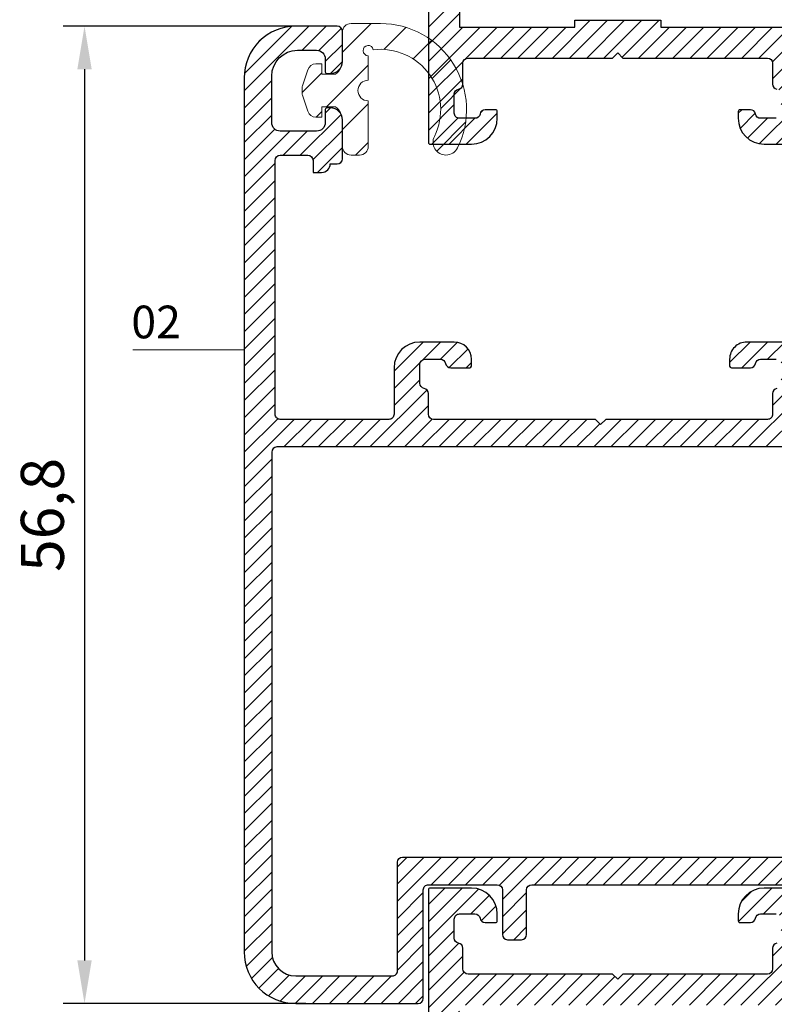
# Model space of a CAD drawing. Units: millimetres. Extents: x 224 to 8344, y 291 to 584.
# Drawn here: x 2906 to 2950, y 408 to 465 of the extents above; entities that cross this region are included whole.
import ezdxf

# ---------------------------------------------------------------- set-up
doc = ezdxf.new("R2010")
doc.units = ezdxf.units.MM
for name, color, linetype, lineweight in [('cod', 41, 'Continuous', 30), ('olculendırme', 7, 'Continuous', 15), ('profiller', 7, 'Continuous', 30)]:
    doc.layers.add(name, color=color, linetype=linetype, lineweight=lineweight)
doc.layers.add('EPDM2', color=2, linetype='Continuous')
doc.styles.add('arialnarrow', font='ARIALN.TTF')
doc.dimstyles.get("Standard").update_dxf_attribs({"dimtxt": 0.18, "dimasz": 0.18, "dimexe": 0.18, "dimexo": 0.0625, "dimgap": 0.09, "dimtad": 0, "dimtih": 1, "dimtoh": 1, "dimdec": 4, "dimzin": 0, "dimdsep": 46, "dimtxsty": 'Standard', "dimcen": 0.09, "dimadec": 0, "dimazin": 0, "dimtfac": 1, "dimtdec": 4, "dimtofl": 0, "dimtmove": 0, "dimatfit": 3, "dimfxl": 0, "dimtolj": 1, "dimtzin": 0, "dimarcsym": 0})
pattern_1 = [(45, (0, 0), (-0.4999999991609842, 0.4999999991609843), [])]

# ---------------------------------------------------------------- blocks, each defined once
blk = doc.blocks.new('*D121')
at = {"layer": 'DEFPOINTS', "color": 0}
for p in [(2923.39927490752, 464.9572373550228), (2909.918496258507, 408.1572373550417), (2923.39927490752, 408.1572373550417)]:
    blk.add_point(p, dxfattribs=at)
at = {"layer": 'olculendırme', "color": 6, "lineweight": -2}
for p, q in [((2922.77427490752, 464.9572373550228), (2908.668496258507, 464.9572373550228)), ((2909.918496258507, 462.4572373550228), (2909.918496258507, 410.6572373550417)), ((2922.77427490752, 408.1572373550417), (2908.668496258507, 408.1572373550417))]:
    blk.add_line(p, q, dxfattribs=at)
at = {"layer": 'olculendırme', "color": 6}
for points in [[(2909.50182959184, 462.4572373550228), (2910.335162925173, 462.4572373550228), (2909.918496258507, 464.9572373550228)], [(2909.50182959184, 410.6572373550417), (2910.335162925173, 410.6572373550417), (2909.918496258507, 408.1572373550417)]]:
    blk.add_solid(points, dxfattribs=at)
at = {"layer": 'olculendırme', "color": 0, "insert": (2907.791108809667, 436.5572373550327), "char_height": 2.5, "attachment_point": 5, "rotation": 90, "style": 'arialnarrow'}
blk.add_mtext('56,8', dxfattribs=at)

msp = doc.modelspace()

# ---------------------------------------------------------------- hatches: boundary and pattern name
at = {"layer": 'EPDM2', "lineweight": 5}
h = msp.add_hatch(dxfattribs=at)
h.set_pattern_fill('ANSI31', color=256, scale=0.5, angle=90, style=0)
h.set_pattern_definition([(225, (233.6610863930991, 883.8573254856727), (-1.122532015133644, 1.122532015133644), [])])
edge = h.paths.add_edge_path()
edge.add_line((2923.703791990798, 462.768778958531), (2923.703791990798, 462.1687789585479))
edge.add_line((2923.703791990798, 462.1687789585479), (2924.503791990804, 462.1687789585466))
edge.add_arc((2923.903791990805, 462.9687789585471), 1.000000000000091, 306.869897645801, 360.0000000000065)
edge.add_line((2924.903791990805, 462.9687789585472), (2924.903791990805, 464.6144723510391))
edge.add_arc((2925.403791990805, 464.6144723510391), 0.5, 90, 180, ccw=False)
edge.add_line((2925.403791990805, 465.1144723510391), (2927.116289996075, 465.1144723510382))
edge.add_arc((2927.116289996075, 460.1144723510378), 5.000000000000398, -26.49024923820582, 90, ccw=False)
edge.add_arc((2930.92008370256, 458.2187789585009), 0.749999999999935, 270.0000000000347, 333.5097507618903, ccw=False)
edge.add_arc((2930.92008370256, 458.2187789585014), 0.7500000000006253, 153.5097507617349, 270.0000000000347, ccw=False)
edge.add_arc((2927.116289996075, 460.1144723510386), 3.500000000000087, 333.509750761783, 456.8332798078695)
edge.add_arc((2926.403791990804, 463.5411831051703), 0.3000000000004333, 9.289565531527748, 270.0000000000868)
edge.add_line((2926.403791990805, 463.2411831051699), (2926.403791990805, 461.8187789585162))
edge.add_arc((2926.403791990805, 461.2187789585161), 0.6000000000001364, 90, 270)
edge.add_line((2926.403791990805, 460.6187789585159), (2926.403791990805, 457.9687789584999))
edge.add_arc((2925.903791990805, 457.9687789584999), 0.5, -90, 0, ccw=False)
edge.add_line((2925.903791990805, 457.4687789584999), (2925.403791990803, 457.4687789585008))
edge.add_arc((2925.403791990805, 457.9687789585008), 0.5, 180, 269.99999999979156, ccw=False)
edge.add_line((2924.903791990805, 457.9687789585008), (2924.903791990804, 459.4687789584835))
edge.add_arc((2923.903791990805, 459.4687789584852), 0.9999999999990905, 359.9999999999056, 413.1301023540889)
edge.add_line((2924.503791990805, 460.2687789584837), (2923.703791990798, 460.2687789584846))
edge.add_line((2923.703791990798, 460.2687789584846), (2923.703791990798, 459.6687789585006))
edge.add_line((2923.703791990798, 459.6687789585006), (2923.365134303682, 459.6687789585015))
edge.add_arc((2923.365134303683, 460.1687789585013), 0.4999999999997726, 198.2898782775637, 269.9999999999479, ccw=False)
edge.add_line((2922.890393837727, 460.0118665944768), (2922.582283741628, 460.9440578306234))
edge.add_arc((2923.543807689276, 461.2187789585137), 1.000000000004922, 191.5369590325711, 195.945395900424, ccw=False)
edge.add_line((2922.564011792157, 461.0187789585169), (2922.564011792157, 461.4187789585156))
edge.add_arc((2923.543807689276, 461.2187789585188), 1.000000000004923, 164.0546040995759, 168.4630409674289, ccw=False)
edge.add_line((2922.582283741628, 461.4935000864092), (2922.890393837725, 462.4256913225557))
edge.add_arc((2923.36513430368, 462.2687789585302), 0.4999999999998526, 90, 161.7101217223024, ccw=False)
edge.add_line((2923.36513430368, 462.7687789585301), (2923.703791990798, 462.768778958531))
at = {"layer": 'profiller', "lineweight": 25, "ltscale": 0.5}
h = msp.add_hatch(dxfattribs=at)
h.set_pattern_fill('JIS_WOOD', color=256, style=0)
h.set_pattern_definition(pattern_1)
h.paths.add_polyline_path([(2943.403791990838, 465.3031347909329), (2943.403791990838, 464.9031347909341), (2971.403791990838, 464.9031347909341), (2971.403791990838, 465.3031347909338), (2976.403791990838, 465.3031347909329), (2976.403791990838, 464.9031347909332), (2983.103791990842, 464.9031347909332), (2983.103791990842, 491.3031347909319), (2931.703791990833, 491.3031347909319), (2931.703791990833, 464.9031347909341), (2938.403791990838, 464.9031347909341), (2938.403791990838, 465.3031347909329)], flags=16)
edge = h.paths.add_edge_path()
edge.add_arc((2951.10379199084, 497.3031347909375), 0.7999999999954622, 359.9982595784534, 449.9999999998697)
edge.add_line((2951.103791990842, 498.103134790933), (2949.403791990838, 498.1031347909349))
edge.add_arc((2949.403791990838, 496.6031347909349), 1.5, 90, 180)
edge.add_line((2947.903791990838, 496.6031347909349), (2947.903791990838, 496.2031347909343))
edge.add_arc((2948.003791990836, 496.2031347909334), 0.09999999999854481, 179.9999999994789, 270)
edge.add_line((2948.003791990836, 496.1031347909349), (2948.612124211789, 496.1031347968957))
edge.add_arc((2948.612184013029, 496.4031347909337), 0.2999999999983602, 269.9885788043395, 350.4059317652001)
edge.add_arc((2949.203791990833, 496.3031347909355), 0.2999999995029033, 90, 170.4059317653145, ccw=False)
edge.add_line((2949.203791990833, 496.6031347904383), (2950.103791990842, 496.6031347909349))
edge.add_arc((2950.10379199084, 496.3031347909374), 0.2999999999974534, -5.210836206970271e-10, 89.99999999965257, ccw=False)
edge.add_line((2950.403791990838, 496.3031347909347), (2950.403791990838, 495.2031347909352))
edge.add_arc((2950.103791990843, 495.2031347909318), 0.2999999999947249, -80.4059317655304, 6.514255801448599e-10, ccw=False)
edge.add_arc((2950.203791990919, 494.6115268126388), 0.300000000001398, 99.5940682341614, 179.9999999996635)
edge.add_line((2949.903791990918, 494.6115268126406), (2949.903791990918, 493.403134790936))
edge.add_arc((2949.60379199092, 493.4031347909337), 0.2999999999979082, -89.99999999956572, 4.342268766777124e-10, ccw=False)
edge.add_line((2949.603791990922, 493.1031347909358), (2941.203791990833, 493.1031347909349))
edge.add_line((2941.203791990833, 493.1031347909349), (2940.903791990838, 492.8031347909338))
edge.add_line((2940.903791990838, 492.8031347909338), (2940.603791990842, 493.1031347909349))
edge.add_line((2940.603791990842, 493.1031347909349), (2932.203791990761, 493.1031347909349))
edge.add_arc((2932.203791990759, 493.403134790936), 0.3000000000010914, 180.0000000003474, 270.00000000034737, ccw=False)
edge.add_line((2931.903791990758, 493.4031347909341), (2931.903791990758, 494.6115268126406))
edge.add_arc((2931.603791990759, 494.6115268126428), 0.2999999999992724, 359.9999999995875, 440.4059317648007)
edge.add_arc((2931.703791990835, 495.2031347909361), 0.299999999997053, 180.0000000001628, 260.40593176657916, ccw=False)
edge.add_line((2931.403791990838, 495.2031347909352), (2931.403791990838, 496.3031347909347))
edge.add_arc((2931.703791990835, 496.3031347909374), 0.2999999999974534, 90.00000000034743, 180.0000000005211, ccw=False)
edge.add_line((2931.703791990833, 496.6031347909349), (2932.603791990842, 496.6031347904383))
edge.add_arc((2932.603791990841, 496.3031347909337), 0.2999999995045641, 9.594068234973918, 89.99999999973949, ccw=False)
edge.add_arc((2933.195399968649, 496.4031347909366), 0.3000000000010468, 189.5940682352627, 270.0114211966157)
edge.add_line((2933.195459769894, 496.1031347968957), (2933.803791990839, 496.1031347909349))
edge.add_arc((2933.803791990839, 496.2031347909334), 0.09999999999854481, 270, 360.0000000005211)
edge.add_line((2933.903791990838, 496.2031347909343), (2933.903791990838, 496.6031347909349))
edge.add_arc((2932.403791990838, 496.6031347909349), 1.5, 0, 90)
edge.add_line((2932.403791990838, 498.1031347909349), (2930.003791990836, 498.1031347909349))
edge.add_arc((2930.003791990836, 498.0031347909363), 0.09999999999854481, 90, 180.0000000010422)
edge.add_line((2929.903791990838, 498.0031347909345), (2929.903791990838, 458.2031347909352))
edge.add_arc((2930.003791990836, 458.2031347909334), 0.09999999999854481, 179.9999999989578, 270)
edge.add_line((2930.003791990836, 458.1031347909349), (2932.403791990838, 458.1031347909349))
edge.add_arc((2932.403791990838, 459.6031347909349), 1.5, 270, 360)
edge.add_line((2933.903791990838, 459.6031347909349), (2933.903791990838, 460.0031347909354))
edge.add_arc((2933.803791990839, 460.0031347909363), 0.09999999999854481, 359.9999999994789, 450)
edge.add_line((2933.803791990839, 460.1031347909349), (2933.195459769894, 460.103134784974))
edge.add_arc((2933.19539996865, 459.8031347909323), 0.3000000000020558, 89.988578803558, 170.4059317646056)
edge.add_arc((2932.603791990842, 459.9031347909342), 0.2999999995029033, 270, 350.4059317653145, ccw=False)
edge.add_line((2932.603791990842, 459.6031347914314), (2931.703791990833, 459.6031347909349))
edge.add_arc((2931.703791990835, 459.9031347909323), 0.2999999999974534, 179.9999999994789, 269.9999999996526, ccw=False)
edge.add_line((2931.403791990838, 459.903134790935), (2931.403791990838, 461.0031347909345))
edge.add_arc((2931.703791990837, 461.0031347909326), 0.2999999999992724, 99.59406823378572, 179.9999999996309, ccw=False)
edge.add_arc((2931.60379199076, 461.5947427692266), 0.2999999999978007, 279.5940682349822, 360.0000000004777)
edge.add_line((2931.903791990758, 461.5947427692291), (2931.903791990758, 462.8031347909356))
edge.add_arc((2932.203791990759, 462.8031347909338), 0.3000000000010914, 89.99999999965257, 179.9999999996526, ccw=False)
edge.add_line((2932.203791990761, 463.1031347909349), (2940.603791990842, 463.1031347909349))
edge.add_line((2940.603791990842, 463.1031347909349), (2940.903791990838, 463.403134790936))
edge.add_line((2940.903791990838, 463.403134790936), (2941.203791990833, 463.1031347909349))
edge.add_line((2941.203791990833, 463.1031347909349), (2949.603791990922, 463.103134790934))
edge.add_arc((2949.60379199092, 462.803134790936), 0.2999999999979082, -4.3428372009657323e-10, 89.99999999956577, ccw=False)
edge.add_line((2949.903791990918, 462.8031347909338), (2949.903791990918, 461.5947427692291))
edge.add_arc((2950.203791990921, 461.5947427692304), 0.3000000000029104, 180.0000000002389, 260.4059317656233)
edge.add_arc((2950.103791990845, 461.0031347909375), 0.2999999999929315, -5.645119927066844e-10, 80.40593176582951, ccw=False)
edge.add_line((2950.403791990838, 461.0031347909345), (2950.403791990838, 459.903134790935))
edge.add_arc((2950.10379199084, 459.9031347909323), 0.2999999999974534, -89.99999999965269, 5.210836206970271e-10, ccw=False)
edge.add_line((2950.103791990842, 459.6031347909349), (2949.203791990833, 459.6031347914314))
edge.add_arc((2949.203791990835, 459.9031347909362), 0.2999999995047347, 189.594068235006, 269.99999999973943, ccw=False)
edge.add_arc((2948.61218401303, 459.8031347909375), 0.2999999999967397, 9.594068234565016, 90.0114211959211)
edge.add_line((2948.612124211789, 460.103134784974), (2948.003791990836, 460.1031347909349))
edge.add_arc((2948.003791990836, 460.0031347909363), 0.09999999999854481, 90, 180.0000000005211)
edge.add_line((2947.903791990838, 460.0031347909354), (2947.903791990838, 459.6031347909349))
edge.add_arc((2949.403791990838, 459.6031347909349), 1.5, 180, 270)
edge.add_line((2949.403791990838, 458.1031347909349), (2951.103791990842, 458.1031347909367))
edge.add_arc((2951.10379199084, 458.9031347909341), 0.7999999999974534, 270.0000000001303, 360.0000000001303)
edge.add_line((2951.903791990838, 458.903134790936), (2951.903791990838, 459.6031347909403))
edge.add_arc((2952.203791990835, 459.6031347909421), 0.2999999999974534, 90.00000000034743, 180.0000000003474, ccw=False)
edge.add_line((2952.203791990833, 459.9031347909396), (2953.103791990842, 459.9031347909396))
edge.add_arc((2953.10379199084, 460.703134790937), 0.7999999999974534, 270.0000000001303, 360.0000000001303)
edge.add_line((2953.903791990838, 460.7031347909389), (2953.903791990838, 460.9031347909396))
edge.add_arc((2953.703791990835, 460.9031347909369), 0.2000000000025466, 7.81653118506521e-10, 90.0000000005211)
edge.add_line((2953.703791990833, 461.1031347909394), (2952.203791990841, 461.1031347909403))
edge.add_arc((2952.203791990843, 461.4031347909378), 0.2999999999974534, 179.9999999996526, 269.9999999996526, ccw=False)
edge.add_line((2951.903791990845, 461.4031347909396), (2951.903791990838, 462.8031347909338))
edge.add_arc((2952.203791990835, 462.8031347909365), 0.2999999999974534, 90.00000000034743, 180.0000000005211, ccw=False)
edge.add_line((2952.203791990833, 463.103134790934), (2960.503791990836, 463.103134790934))
edge.add_arc((2960.503791990838, 462.8031347909324), 0.3000000000015461, 2.6062707547680475e-10, 90.00000000026063, ccw=False)
edge.add_line((2960.803791990839, 462.8031347909338), (2960.803791990839, 461.403134790936))
edge.add_arc((2960.503791990838, 461.4031347909364), 0.3000000000015461, 269.99999999973943, 359.99999999991314, ccw=False)
edge.add_line((2960.503791990836, 461.1031347909349), (2959.003791990836, 461.1031347909367))
edge.add_arc((2959.003791990836, 461.0031347909381), 0.09999999999854481, 90, 180.0000000010422)
edge.add_line((2958.903791990838, 461.0031347909363), (2958.903791990838, 460.903134790936))
edge.add_arc((2959.903791990838, 460.903134790936), 1, 180, 270)
edge.add_line((2959.903791990838, 459.903134790936), (2960.803791990839, 459.903134790936))
edge.add_arc((2960.803791990837, 461.1031347909349), 1.199999999998909, 270.0000000000868, 360.0000000000434)
edge.add_line((2962.003791990836, 461.1031347909358), (2962.003791990836, 462.1170622503743))
edge.add_arc((2962.503791990836, 462.1170622503752), 0.5, 91.6184034231863, 180.0000000001042, ccw=False)
edge.add_line((2962.489670634649, 462.6168627978933), (2979.700411948515, 463.103134790933))
edge.add_line((2979.700411948515, 463.103134790933), (2982.803791990839, 463.103134790933))
edge.add_arc((2982.803791990837, 462.8031347909351), 0.2999999999979082, -4.3428372009657323e-10, 89.99999999956577, ccw=False)
edge.add_line((2983.103791990835, 462.8031347909329), (2983.103791990842, 448.903134790935))
edge.add_arc((2982.803791990841, 448.9031347909365), 0.3000000000015461, 269.99999999973943, 359.9999999997177, ccw=False)
edge.add_line((2982.803791990839, 448.6031347909349), (2981.203791990841, 448.6031347909321))
edge.add_arc((2981.203791990843, 448.90313479093), 0.2999999999979082, 179.9999999995657, 269.9999999995658, ccw=False)
edge.add_line((2980.903791990845, 448.9031347909323), (2980.903791990845, 449.9031347909323))
edge.add_line((2980.903791990845, 449.9031347909323), (2980.403791990845, 449.9031347909323))
edge.add_arc((2980.403791990845, 449.4031347909323), 0.5, 90, 180)
edge.add_line((2979.903791990845, 449.4031347909323), (2979.903791990845, 446.3031347909329))
edge.add_arc((2980.603791990844, 446.3031347909319), 0.6999999999989086, 179.9999999999256, 269.9999999998511)
edge.add_line((2980.603791990842, 445.603134790933), (2980.803791990839, 445.603134790933))
edge.add_arc((2980.803791990841, 445.703134790937), 0.1000000000040018, 269.9999999989578, 359.9999999973945)
edge.add_line((2980.903791990845, 445.7031347909325), (2980.903791990845, 446.7031347909325))
edge.add_arc((2981.403791990845, 446.7031347909325), 0.5, 90, 180, ccw=False)
edge.add_line((2981.403791990845, 447.2031347909325), (2982.903791991005, 447.2031347909325))
edge.add_arc((2982.903791991005, 446.7031347909325), 0.5, 0, 90, ccw=False)
edge.add_line((2983.403791991005, 446.7031347909325), (2983.403791991005, 440.0031347909327))
edge.add_arc((2982.903791991005, 440.0031347909327), 0.5, -90, 0, ccw=False)
edge.add_line((2982.903791991005, 439.5031347909327), (2981.403791990845, 439.5031347909318))
edge.add_arc((2981.403791990845, 440.0031347909318), 0.5, 180, 270, ccw=False)
edge.add_line((2980.903791990845, 440.0031347909318), (2980.903791990845, 441.0031347909327))
edge.add_arc((2980.803791990841, 441.003134790929), 0.1000000000040018, 2.084408315960517e-09, 90.00000000104221)
edge.add_line((2980.803791990839, 441.103134790933), (2980.603791990842, 441.103134790933))
edge.add_arc((2980.603791990844, 440.4031347909341), 0.6999999999989086, 90.00000000014887, 180.0000000000744)
edge.add_line((2979.903791990845, 440.4031347909332), (2979.903791990845, 438.2031347909334))
edge.add_arc((2980.00379199084, 438.2031347909279), 0.09999999999490683, 179.9999999968734, 269.9999999979156)
edge.add_line((2980.003791990836, 438.103134790933), (2984.803791990839, 438.103134790933))
edge.add_arc((2984.803791990838, 438.2031347909325), 0.0999999999994543, 270.0000000005211, 360.0000000005211)
edge.add_line((2984.903791990838, 438.2031347909334), (2984.903791990838, 498.0031347909345))
edge.add_arc((2984.803791990839, 498.0031347909363), 0.09999999999854481, 359.9999999989578, 450)
edge.add_line((2984.803791990839, 498.1031347909349), (2982.403791990838, 498.1031347909349))
edge.add_arc((2982.403791990838, 496.6031347909349), 1.5, 90, 180)
edge.add_line((2980.903791990838, 496.6031347909349), (2980.903791990838, 496.2031347909343))
edge.add_arc((2981.003791990835, 496.2031347909343), 0.09999999999672582, 180, 270.0000000010422)
edge.add_line((2981.003791990836, 496.1031347909376), (2981.612184013037, 496.1031347909349))
edge.add_arc((2981.612184013032, 496.4031347909294), 0.2999999999945544, 270.0000000009554, 350.4059317659123)
edge.add_arc((2982.203791990833, 496.3031347909345), 0.2999999995030643, 90, 170.4059317651325, ccw=False)
edge.add_line((2982.203791990833, 496.6031347904374), (2983.103791990842, 496.6031347909349))
edge.add_arc((2983.10379199084, 496.303134790937), 0.2999999999979082, -6.078835212974809e-10, 89.99999999956577, ccw=False)
edge.add_line((2983.403791990838, 496.3031347909338), (2983.403791990838, 495.2031347909352))
edge.add_arc((2983.10379199084, 495.2031347909316), 0.2999999999974534, -80.40593176509623, 6.947971087356564e-10, ccw=False)
edge.add_arc((2983.203791990919, 494.6115268126364), 0.3000000000009859, 99.59406823408663, 179.9999999992075)
edge.add_line((2982.903791990918, 494.6115268126406), (2982.903791990918, 493.4031347909341))
edge.add_arc((2982.603791990919, 493.4031347909323), 0.2999999999992724, -89.9999999993052, 3.474269760772586e-10, ccw=False)
edge.add_line((2982.603791990922, 493.103134790933), (2969.003791990822, 493.103134790933))
edge.add_arc((2969.003791990822, 493.403134790936), 0.3000000000029104, 180.0000000003474, 270, ccw=False)
edge.add_line((2968.703791990819, 493.4031347909341), (2968.703791990819, 494.6115268126406))
edge.add_arc((2968.403791990821, 494.6115268126408), 0.2999999999974534, 359.9999999999674, 440.4059317650908)
edge.add_arc((2968.5037919909, 495.2031347909357), 0.3000000000009859, 180.0000000000977, 260.40593176591335, ccw=False)
edge.add_line((2968.203791990899, 495.2031347909352), (2968.203791990899, 496.3031347909338))
edge.add_arc((2968.503791990896, 496.3031347909356), 0.2999999999974534, 90.00000000034743, 180.0000000003474, ccw=False)
edge.add_line((2968.503791990895, 496.603134790933), (2969.403791990903, 496.6031347904374))
edge.add_arc((2969.403791990903, 496.3031347909345), 0.2999999995028588, 9.594068234867507, 90, ccw=False)
edge.add_arc((2969.995399968709, 496.403134790934), 0.2999999999992658, 189.5940682348138, 269.9999999996526)
edge.add_line((2969.995399968707, 496.1031347909349), (2970.6037919909, 496.1031347909367))
edge.add_arc((2970.603791990902, 496.2031347909334), 0.09999999999672582, 269.9999999989578, 360.0000000005211)
edge.add_line((2970.703791990899, 496.2031347909343), (2970.703791990899, 496.6031347909349))
edge.add_arc((2969.203791990899, 496.6031347909349), 1.5, 0, 90)
edge.add_line((2969.203791990899, 498.1031347909349), (2966.803791990897, 498.103134790934))
edge.add_arc((2966.803791990897, 498.0031347909359), 0.09999999999809006, 89.99999999973946, 180.0000000007817)
edge.add_line((2966.703791990899, 498.0031347909345), (2966.703791990899, 493.4031347909341))
edge.add_arc((2966.403791990901, 493.4031347909314), 0.2999999999974534, -89.99999999965269, 5.210836206970271e-10, ccw=False)
edge.add_line((2966.403791990903, 493.103134790934), (2952.203791990848, 493.103134790933))
edge.add_arc((2952.203791990847, 493.403134790935), 0.3000000000020009, 180.0000000003474, 270.0000000001737, ccw=False)
edge.add_line((2951.903791990845, 493.4031347909332), (2951.903791990845, 497.3031104900684))
h = msp.add_hatch(dxfattribs=at)
h.set_pattern_fill('JIS_WOOD', color=256, style=0)
h.set_pattern_definition(pattern_1)
h.paths.add_polyline_path([(2951.603791991018, 446.6031347909276, -0.414213562411055), (2951.903791991071, 446.3031347909065), (2951.903791991027, 442.4031347909255, 0.4142135623768686), (2952.203791991029, 442.1031347909203), (2956.460256698754, 442.1031347909276, 0.4142135623726512), (2956.760256698756, 442.4031347909305), (2956.760256698756, 442.4757113713259), (2955.916961865405, 445.85798163015, -1), (2957.081316725258, 446.1482879517536), (2958.033183820306, 442.3305582105069), (2958.033183820306, 439.5175290472517), (2976.10379199101, 439.5175290472517, 0.4142135623730951), (2976.403791990998, 439.8175290472401), (2976.403791990998, 441.5614681242884, -0.3027756377335541), (2976.588407375609, 441.8383912012033), (2977.657638144863, 442.2839040217187, -0.5351837584866689), (2978.003791991033, 442.0531347909379), (2978.003791991033, 430.2566491814915), (2975.720903267263, 427.9737604577509), (2975.720903267292, 410.9408891860927, -0.4142135623735389), (2975.420903267289, 410.6408891860893), (2974.420903267278, 410.6408891860893, -0.4142135623708751), (2974.120903267286, 410.9408891860791), (2974.120903267257, 414.7631347909552, 0.414213562370875), (2973.820903267261, 415.0631347909485), (2947.903791990896, 415.0631347909485), (2935.903791990795, 415.0631347909631, 0.4142135623735391), (2935.603791990791, 414.7631347909602), (2935.603791990791, 412.1631347909398, -0.4142135623624396), (2935.303791990814, 411.8631347909514), (2934.50379199084, 411.8631347909223, -0.4142135623837505), (2934.203791990826, 412.1631347909253), (2934.203791990826, 414.7631347909456, 0.4142135623730951), (2933.903791990823, 415.0631347909485), (2929.903791990852, 415.0631347909485, 0.414213562373095), (2929.603791990849, 414.7631347909456), (2929.603791990849, 408.4572373550301, -0.4142135623730951), (2929.303791990861, 408.1572373550417), (2922.197350743061, 408.1572373550417, -0.4144607899559767), (2919.194817631979, 411.1597704661223), (2919.194817631746, 461.9572373550164, -0.4142135623726512), (2922.194817631714, 464.9572373550155), (2924.603762087069, 464.9572373550301, -0.4142135609200372), (2924.903791990838, 464.6572074497732), (2924.903791990838, 462.9072373550563, -0.4142135623730951), (2924.203791990841, 462.2072373550592), (2924.003791990815, 462.2072373550592, -0.4142135623730951), (2923.903791990838, 462.3072373550359), (2923.903791990838, 463.0572373550359, 0.4142135623730951), (2923.403791990838, 463.5572373550359), (2922.294817631781, 463.5572373550359, 0.4142135623730951), (2920.794817631781, 462.0572373550359), (2920.794817631781, 459.3572373549952, 0.4142135623730951), (2921.294817631781, 458.8572373549952), (2923.403791990838, 458.8572373549952, 0.4142135623730951), (2923.903791990838, 459.3572373549952), (2923.903791990838, 460.1072373550097, -0.4142135623730952), (2924.003791990829, 460.207237355001), (2924.203791990826, 460.207237355001, -0.4142135623807061), (2924.903791990838, 459.5072373549712), (2924.90379199078, 457.2572373549816, -0.4142135623655474), (2924.603791990791, 456.957237355001), (2924.194817631805, 456.957237355001, -0.4142135623730951), (2923.694817631805, 456.457237355001), (2923.194817631805, 456.457237355001), (2923.194817631805, 457.157237354969, 0.414213562373095), (2922.894817631773, 457.457237355001), (2921.294817631796, 457.457237355001, 0.414213562373095), (2920.994817631793, 457.1572373549981), (2920.994817631793, 442.4031347909305, 0.4142135623730951), (2921.294817631796, 442.1031347909276), (2927.603791990806, 442.1031347909276, 0.4142135623730951), (2927.903791990838, 442.4031347909596), (2927.903791990838, 445.1031347909276, -0.4142135623730951), (2929.403791990838, 446.6031347909276), (2931.403791990838, 446.6031347909276, -0.4142135623730951), (2932.403791990838, 445.6031347909276), (2932.403791990838, 445.203134790948, -0.4142135639500931), (2932.303791990279, 445.1031347909276), (2931.195399967085, 445.1031347968939, -0.3659773783961919), (2930.899595979048, 445.3531347938753, 0.3659773788144087), (2930.60379199107, 445.6031347904328), (2929.703791991049, 445.6031347909276, 0.414213562534258), (2929.403791990896, 445.3031347909392), (2929.403791990896, 444.2031347909316, 0.3659773818329945), (2929.653791990856, 443.907330801792, -0.3659773818326687), (2929.903791990838, 443.6115268126265), (2929.903791990838, 442.4031347909305, 0.4142135623730951), (2930.203791990841, 442.1031347909276), (2939.603791990792, 442.1031347909276), (2939.903791990837, 441.8031347909388), (2940.203791990826, 442.1031347909276), (2949.603791990806, 442.1031347909276, 0.4142135623730951), (2949.903791990838, 442.4031347909596), (2949.903791990838, 443.6115268126588, -0.3659773818154596), (2950.15379199078, 443.9073308017952, 0.3659773818154592), (2950.403791990721, 444.2031347909316), (2950.403791990721, 445.3031347909392, 0.414213562534258), (2950.103791990568, 445.6031347909276), (2949.203791990547, 445.6031347904328, 0.3659773816729527), (2948.907988002065, 445.3531347908921, -0.3659773755428175), (2948.612184014538, 445.1031347968939), (2947.503791991368, 445.1031347909276, -0.4142135639500932), (2947.403791990838, 445.2031347909189), (2947.403791990838, 445.603134790959, -0.4142135622221467), (2948.403791990707, 446.6031347905492)])
h.paths.add_polyline_path([(2928.403791990823, 416.6631347909544, 0.4142135623730951), (2928.103791990791, 416.3631347909223), (2928.103791990791, 410.0572373550359, -0.4142135623730951), (2927.803791990803, 409.7572373550476), (2922.197381734391, 409.7572373550476, -0.4142135623730951), (2920.79481763184, 411.1598014575985), (2920.79481763184, 440.203134790948, -0.4142135623730951), (2921.094817631842, 440.5031347909509), (2956.460256698767, 440.5031347909436, -0.4142135623795324), (2956.760256698771, 440.2031347909334), (2956.760256698727, 438.2175290472629, 0.4142135623795328), (2957.06025669873, 437.9175290472532), (2976.10379199101, 437.9175290472459, -0.4142135623730951), (2976.403791990998, 437.6175290472576), (2976.403791990998, 431.0436549499792, -0.198912367379658), (2976.315924025357, 430.8315229156302), (2974.208771232918, 428.7243701231915, 0.1989123673791825), (2974.120903267286, 428.5122380888644), (2974.120903267286, 416.9631347909573, -0.414213562373095), (2973.82090326729, 416.6631347909616)], flags=16)
h = msp.add_hatch(dxfattribs=at)
h.set_pattern_fill('JIS_WOOD', color=256, style=0)
h.set_pattern_definition(pattern_1)
edge = h.paths.add_edge_path()
edge.add_line((2950.403791990845, 392.7631347909493), (2950.403791990838, 391.6631347909498))
edge.add_arc((2950.10379199084, 391.6631347909471), 0.2999999999974534, -89.99999999965269, 5.210836206970271e-10, ccw=False)
edge.add_line((2950.103791990842, 391.3631347909496), (2949.203791990841, 391.3631347914462))
edge.add_arc((2949.203791990842, 391.663134790951), 0.2999999995047915, 189.5940682350167, 269.99999999973943, ccw=False)
edge.add_arc((2948.612184013034, 391.5631347909475), 0.3000000000006742, 9.594068235362865, 90.01142119670259)
edge.add_line((2948.612124211789, 391.8631347849879), (2948.003791990844, 391.8631347909496))
edge.add_arc((2948.00379199084, 391.7631347909474), 0.1000000000021828, 89.9999999979156, 179.9999999984367)
edge.add_line((2947.903791990838, 391.7631347909502), (2947.903791990838, 391.3631347909496))
edge.add_arc((2949.403791990838, 391.3631347909496), 1.5, 180, 270)
edge.add_line((2949.403791990838, 389.8631347909496), (2951.103791990842, 389.8631347909514))
edge.add_arc((2951.10379199084, 390.6631347909489), 0.7999999999974534, 270.0000000001303, 360.0000000001303)
edge.add_line((2951.903791990838, 390.6631347909507), (2951.903791990838, 391.3631347909551))
edge.add_arc((2952.203791990839, 391.3631347909533), 0.3000000000010914, 89.99999999965257, 179.9999999996526, ccw=False)
edge.add_line((2952.203791990841, 391.6631347909544), (2953.103791990842, 391.6631347909544))
edge.add_arc((2953.10379199084, 392.4631347909518), 0.7999999999974534, 270.0000000001303, 360.0000000001303)
edge.add_line((2953.903791990838, 392.4631347909536), (2953.903791990838, 392.6631347909544))
edge.add_arc((2953.703791990839, 392.6631347909557), 0.1999999999984539, 359.9999999996092, 449.9999999996091)
edge.add_line((2953.703791990841, 392.8631347909542), (2952.203791990841, 392.8631347909551))
edge.add_arc((2952.203791990843, 393.1631347909525), 0.2999999999974534, 179.9999999996526, 269.9999999996526, ccw=False)
edge.add_line((2951.903791990845, 393.1631347909544), (2951.903791990838, 394.5631347909485))
edge.add_arc((2952.203791990839, 394.5631347909476), 0.3000000000010914, 89.99999999965257, 179.9999999998263, ccw=False)
edge.add_line((2952.203791990841, 394.8631347909487), (2960.503791990844, 394.8631347909487))
edge.add_arc((2960.503791990841, 394.5631347909508), 0.2999999999979082, -4.3428372009657323e-10, 89.99999999956577, ccw=False)
edge.add_line((2960.803791990839, 394.5631347909485), (2960.803791990839, 393.1631347909507))
edge.add_arc((2960.503791990842, 393.1631347909471), 0.2999999999974534, -89.99999999965269, 6.947971087356564e-10, ccw=False)
edge.add_line((2960.503791990844, 392.8631347909496), (2959.003791990844, 392.8631347909514))
edge.add_arc((2959.00379199084, 392.7631347909493), 0.1000000000021828, 89.9999999979156, 179.9999999989578)
edge.add_line((2958.903791990838, 392.7631347909511), (2958.903791990838, 392.6631347909507))
edge.add_arc((2959.903791990838, 392.6631347909507), 1, 180, 270)
edge.add_line((2959.903791990838, 391.6631347909507), (2960.803791990839, 391.6631347909507))
edge.add_arc((2960.803791990841, 392.8631347909537), 1.200000000003001, 269.9999999999349, 359.999999999848)
edge.add_line((2962.003791990844, 392.8631347909505), (2962.003791990844, 393.877062250389))
edge.add_arc((2962.503791990844, 393.8770622503899), 0.5, 91.6184034231863, 180.0000000001042, ccw=False)
edge.add_line((2962.489670634656, 394.3768627979081), (2979.700411948522, 394.8631347909478))
edge.add_line((2979.700411948522, 394.8631347909478), (2982.803791990839, 394.8631347909478))
edge.add_arc((2982.803791990841, 394.5631347909463), 0.3000000000015461, 2.6062707547680475e-10, 90.00000000026063, ccw=False)
edge.add_line((2983.103791990842, 394.5631347909476), (2983.103791990842, 380.6631347909489))
edge.add_arc((2982.803791990841, 380.6631347909504), 0.3000000000015461, 269.99999999973943, 359.9999999997177, ccw=False)
edge.add_line((2982.803791990839, 380.3631347909487), (2981.203791990841, 380.3631347909469))
edge.add_arc((2981.203791990843, 380.6631347909448), 0.2999999999979082, 179.9999999995657, 269.9999999995658, ccw=False)
edge.add_line((2980.903791990845, 380.6631347909471), (2980.903791990845, 381.6631347909471))
edge.add_line((2980.903791990845, 381.6631347909471), (2980.403791990845, 381.6631347909471))
edge.add_arc((2980.403791990845, 381.1631347909471), 0.5, 90, 180)
edge.add_line((2979.903791990845, 381.1631347909471), (2979.903791990845, 378.0631347909476))
edge.add_arc((2980.603791990844, 378.0631347909472), 0.6999999999993634, 179.9999999999628, 269.9999999998139)
edge.add_line((2980.603791990842, 377.3631347909478), (2980.803791990839, 377.3631347909478))
edge.add_arc((2980.803791990842, 377.4631347909514), 0.100000000003547, 269.9999999986972, 359.999999997655)
edge.add_line((2980.903791990845, 377.4631347909473), (2980.903791990845, 378.4631347909473))
edge.add_arc((2981.403791990845, 378.4631347909473), 0.5, 90, 180, ccw=False)
edge.add_line((2981.403791990845, 378.9631347909473), (2982.903791991005, 378.9631347909473))
edge.add_arc((2982.903791991005, 378.4631347909473), 0.5, 0, 90, ccw=False)
edge.add_line((2983.403791991005, 378.4631347909473), (2983.403791991005, 371.7631347909474))
edge.add_arc((2982.903791991005, 371.7631347909474), 0.5, -90, 0, ccw=False)
edge.add_line((2982.903791991005, 371.2631347909474), (2981.403791990845, 371.2631347909465))
edge.add_arc((2981.403791990845, 371.7631347909465), 0.5, 180, 270, ccw=False)
edge.add_line((2980.903791990845, 371.7631347909465), (2980.903791990845, 372.7631347909474))
edge.add_arc((2980.803791990841, 372.7631347909438), 0.1000000000040018, 2.084408315960517e-09, 90.00000000104221)
edge.add_line((2980.803791990839, 372.8631347909478), (2980.603791990842, 372.8631347909478))
edge.add_arc((2980.603791990844, 372.1631347909484), 0.6999999999993634, 90.00000000018608, 180.0000000000372)
edge.add_line((2979.903791990845, 372.163134790948), (2979.903791990845, 369.9631347909482))
edge.add_arc((2980.003791990844, 369.9631347909464), 0.09999999999854481, 179.9999999989578, 270)
edge.add_line((2980.003791990844, 369.8631347909478), (2984.803791990839, 369.8631347909478))
edge.add_arc((2984.803791990842, 369.9631347909509), 0.1000000000030923, 269.9999999984367, 359.9999999984367)
edge.add_line((2984.903791990845, 369.9631347909482), (2984.903791990838, 434.7631347909493))
edge.add_arc((2984.803791990838, 434.7631347909493), 0.0999999999994543, 0, 89.9999999994789)
edge.add_line((2984.803791990839, 434.8631347909487), (2980.003791990844, 434.8631347909496))
edge.add_arc((2980.003791990844, 434.7631347909511), 0.09999999999854481, 90, 180.0000000010422)
edge.add_line((2979.903791990845, 434.7631347909493), (2979.903791990845, 432.5631347909494))
edge.add_arc((2980.603791990844, 432.5631347909494), 0.6999999999989086, 180, 269.9999999998511)
edge.add_line((2980.603791990842, 431.8631347909505), (2980.803791990839, 431.8631347909496))
edge.add_arc((2980.803791990841, 431.9631347909536), 0.1000000000040018, 269.9999999989578, 359.9999999979156)
edge.add_line((2980.903791990845, 431.96313479095), (2980.903791990845, 432.9631347909509))
edge.add_arc((2981.403791990845, 432.9631347909509), 0.5, 90, 180, ccw=False)
edge.add_line((2981.403791990845, 433.4631347909509), (2982.903791991005, 433.46313479095))
edge.add_arc((2982.903791991005, 432.96313479095), 0.5, 0, 90, ccw=False)
edge.add_line((2983.403791991005, 432.96313479095), (2983.403791991005, 426.2631347909502))
edge.add_arc((2982.903791991005, 426.2631347909502), 0.5, -90, 0, ccw=False)
edge.add_line((2982.903791991005, 425.7631347909502), (2981.403791990845, 425.7631347909502))
edge.add_arc((2981.403791990845, 426.2631347909502), 0.5, 180, 270, ccw=False)
edge.add_line((2980.903791990845, 426.2631347909502), (2980.903791990845, 427.2631347909502))
edge.add_arc((2980.803791990841, 427.2631347909465), 0.1000000000040018, 2.084408315960517e-09, 90.00000000104221)
edge.add_line((2980.803791990839, 427.3631347909505), (2980.603791990842, 427.3631347909496))
edge.add_arc((2980.603791990844, 426.6631347909503), 0.6999999999993634, 90.00000000018608, 180.0000000000372)
edge.add_line((2979.903791990845, 426.6631347909498), (2979.903791990845, 423.5631347909504))
edge.add_arc((2980.403791990845, 423.5631347909504), 0.5, 180, 270)
edge.add_line((2980.403791990845, 423.0631347909504), (2980.903791990845, 423.0631347909504))
edge.add_line((2980.903791990845, 423.0631347909504), (2980.903791990845, 424.0631347909504))
edge.add_arc((2981.203791990843, 424.0631347909522), 0.2999999999974534, 90.00000000034743, 180.0000000003474, ccw=False)
edge.add_line((2981.203791990841, 424.3631347909496), (2982.803791990839, 424.3631347909496))
edge.add_arc((2982.803791990841, 424.063134790948), 0.3000000000016598, 2.822275746439118e-10, 90.00000000026063, ccw=False)
edge.add_line((2983.103791990842, 424.0631347909494), (2983.103791990842, 410.1631347909489))
edge.add_arc((2982.803791990841, 410.1631347909503), 0.3000000000015461, 269.99999999973943, 359.99999999973943, ccw=False)
edge.add_line((2982.803791990839, 409.8631347909487), (2979.700411948522, 409.8631347909496))
edge.add_line((2979.700411948522, 409.8631347909496), (2962.489670634656, 410.3494067839894))
edge.add_arc((2962.503791990844, 410.8492073315075), 0.499999999999998, 179.9999999998958, 268.3815965768137, ccw=False)
edge.add_line((2962.003791990844, 410.8492073315084), (2962.003791990844, 411.8631347909469))
edge.add_arc((2960.803791990841, 411.8631347909442), 1.200000000002547, 1.302755197524692e-10, 90.00000000008686)
edge.add_line((2960.803791990839, 413.0631347909467), (2959.903791990838, 413.0631347909467))
edge.add_arc((2959.903791990838, 412.0631347909467), 1, 90, 180)
edge.add_line((2958.903791990838, 412.0631347909467), (2958.903791990838, 411.9631347909464))
edge.add_arc((2959.00379199084, 411.9631347909482), 0.1000000000021828, 180.0000000010422, 270.0000000020844)
edge.add_line((2959.003791990844, 411.863134790946), (2960.503791990844, 411.8631347909478))
edge.add_arc((2960.503791990842, 411.5631347909504), 0.2999999999974534, -6.947971087356564e-10, 89.99999999965257, ccw=False)
edge.add_line((2960.803791990839, 411.5631347909467), (2960.803791990839, 410.1631347909489))
edge.add_arc((2960.503791990842, 410.1631347909471), 0.2999999999974534, -89.99999999965269, 3.474269760772586e-10, ccw=False)
edge.add_line((2960.503791990844, 409.8631347909496), (2952.203791990841, 409.8631347909487))
edge.add_arc((2952.203791990839, 410.1631347909503), 0.3000000000015461, 180.0000000002605, 270.00000000026057, ccw=False)
edge.add_line((2951.903791990838, 410.1631347909489), (2951.903791990845, 411.5631347909431))
edge.add_arc((2952.203791990843, 411.5631347909449), 0.2999999999974534, 90.00000000034743, 180.0000000003474, ccw=False)
edge.add_line((2952.203791990841, 411.8631347909424), (2953.703791990841, 411.8631347909433))
edge.add_arc((2953.703791990839, 412.0631347909417), 0.1999999999984539, 270.0000000003908, 360.0000000003909)
edge.add_line((2953.903791990838, 412.0631347909431), (2953.903791990838, 412.2631347909438))
edge.add_arc((2953.10379199084, 412.2631347909456), 0.7999999999974534, 359.9999999998697, 449.9999999998697)
edge.add_line((2953.103791990842, 413.0631347909431), (2952.203791990841, 413.0631347909431))
edge.add_arc((2952.203791990842, 413.363134790941), 0.2999999999979082, 179.9885722048421, 269.99999999973943, ccw=False)
edge.add_line((2951.903791996811, 413.3631946267361), (2951.903791990474, 414.0631104900832))
edge.add_arc((2951.103791990844, 414.0631347909487), 0.7999999999991001, 359.9982595787139, 450.0000000001303)
edge.add_line((2951.103791990842, 414.8631347909478), (2949.403791990838, 414.8631347909496))
edge.add_arc((2949.403791990838, 413.3631347909496), 1.5, 90, 180)
edge.add_line((2947.903791990838, 413.3631347909496), (2947.903791990838, 412.9631347909491))
edge.add_arc((2948.00379199084, 412.9631347909518), 0.1000000000021828, 180.0000000015633, 270.0000000020844)
edge.add_line((2948.003791990844, 412.8631347909496), (2948.612124211789, 412.8631347969105))
edge.add_arc((2948.612184013034, 413.1631347909519), 0.3000000000017148, 269.9885788034711, 350.4059317646553)
edge.add_arc((2949.203791990841, 413.0631347909502), 0.2999999995029033, 90, 170.4059317653145, ccw=False)
edge.add_line((2949.203791990841, 413.363134790453), (2950.103791990842, 413.3631347909496))
edge.add_arc((2950.10379199084, 413.0631347909522), 0.2999999999974534, -5.210836206970271e-10, 89.99999999965257, ccw=False)
edge.add_line((2950.403791990838, 413.0631347909494), (2950.403791990838, 411.96313479095))
edge.add_arc((2950.103791990842, 411.9631347909478), 0.2999999999960892, -80.40593176531331, 4.1251269067288376e-10, ccw=False)
edge.add_arc((2950.203791990923, 411.3715268126582), 0.2999999999973886, 99.5940682349074, 180.0000000005428)
edge.add_line((2949.903791990925, 411.3715268126554), (2949.903791990925, 410.1631347909507))
edge.add_arc((2949.603791990923, 410.1631347909525), 0.3000000000020009, 269.9999999998263, 359.9999999996526, ccw=False)
edge.add_line((2949.603791990922, 409.8631347909505), (2941.203791990841, 409.8631347909496))
edge.add_line((2941.203791990841, 409.8631347909496), (2940.903791990838, 409.5631347909485))
edge.add_line((2940.903791990838, 409.5631347909485), (2940.603791990842, 409.8631347909496))
edge.add_line((2940.603791990842, 409.8631347909496), (2932.203791990761, 409.8631347909496))
edge.add_arc((2932.203791990759, 410.1631347909507), 0.3000000000010914, 180.0000000003474, 270.00000000034737, ccw=False)
edge.add_line((2931.903791990758, 410.1631347909489), (2931.903791990758, 411.3715268126554))
edge.add_arc((2931.603791990759, 411.3715268126575), 0.2999999999992724, 359.9999999995875, 440.4059317648007)
edge.add_arc((2931.703791990835, 411.9631347909512), 0.2999999999974651, 180.000000000228, 260.40593176650435, ccw=False)
edge.add_line((2931.403791990838, 411.96313479095), (2931.403791990838, 413.0631347909494))
edge.add_arc((2931.703791990838, 413.063134790949), 0.3000000000006366, 89.99999999956577, 179.9999999999131, ccw=False)
edge.add_line((2931.703791990841, 413.3631347909496), (2932.603791990842, 413.363134790453))
edge.add_arc((2932.60379199084, 413.063134790948), 0.2999999995050757, 9.594068235055772, 89.99999999965257, ccw=False)
edge.add_arc((2933.195399968649, 413.1631347909513), 0.3000000000010373, 189.5940682352521, 270.0114211966157)
edge.add_line((2933.195459769894, 412.8631347969105), (2933.803791990839, 412.8631347909496))
edge.add_arc((2933.803791990839, 412.9631347909482), 0.09999999999854481, 270, 360.0000000005211)
edge.add_line((2933.903791990838, 412.9631347909491), (2933.903791990838, 413.3631347909496))
edge.add_arc((2932.403791990838, 413.3631347909496), 1.5, 0, 90)
edge.add_line((2932.403791990838, 414.8631347909496), (2930.003791990844, 414.8631347909496))
edge.add_arc((2930.003791990841, 414.7631347909461), 0.100000000003547, 89.99999999869725, 179.9999999997395)
edge.add_line((2929.903791990838, 414.7631347909465), (2929.903791990838, 389.96313479095))
edge.add_arc((2930.003791990836, 389.9631347909482), 0.09999999999854481, 179.9999999989578, 270)
edge.add_line((2930.003791990836, 389.8631347909496), (2932.403791990838, 389.8631347909496))
edge.add_arc((2932.403791990838, 391.3631347909496), 1.5, 270, 360)
edge.add_line((2933.903791990838, 391.3631347909496), (2933.903791990838, 391.7631347909502))
edge.add_arc((2933.803791990839, 391.7631347909511), 0.09999999999854481, 359.9999999994789, 450)
edge.add_line((2933.803791990839, 391.8631347909496), (2933.195459769894, 391.8631347849888))
edge.add_arc((2933.195399968649, 391.5631347909476), 0.3000000000014875, 89.98857880347113, 170.4059317646982)
edge.add_arc((2932.603791990842, 391.663134790949), 0.2999999995029033, 270, 350.4059317653145, ccw=False)
edge.add_line((2932.603791990842, 391.3631347914462), (2931.703791990841, 391.3631347909496))
edge.add_arc((2931.703791990838, 391.6631347909503), 0.3000000000006366, 180.0000000000869, 270.0000000004342, ccw=False)
edge.add_line((2931.403791990838, 391.6631347909498), (2931.403791990838, 392.7631347909493))
edge.add_arc((2931.703791990837, 392.7631347909473), 0.2999999999992724, 99.59406823378572, 179.9999999996309, ccw=False)
edge.add_arc((2931.60379199076, 393.3547427692411), 0.2999999999974446, 279.5940682349056, 360.0000000005319)
edge.add_line((2931.903791990758, 393.3547427692439), (2931.903791990758, 394.5631347909504))
edge.add_arc((2932.203791990759, 394.5631347909485), 0.3000000000010914, 89.99999999965257, 179.9999999996526, ccw=False)
edge.add_line((2932.203791990761, 394.8631347909496), (2940.603791990842, 394.8631347909496))
edge.add_line((2940.603791990842, 394.8631347909496), (2940.903791990838, 395.1631347909507))
edge.add_line((2940.903791990838, 395.1631347909507), (2941.203791990841, 394.8631347909496))
edge.add_line((2941.203791990841, 394.8631347909496), (2949.603791990922, 394.8631347909487))
edge.add_arc((2949.603791990923, 394.5631347909467), 0.3000000000020009, 3.474269760772586e-10, 90.00000000017371, ccw=False)
edge.add_line((2949.903791990925, 394.5631347909485), (2949.903791990925, 393.3547427692439))
edge.add_arc((2950.203791990925, 393.3547427692412), 0.2999999999997272, 179.9999999994897, 260.4059317647277)
edge.add_arc((2950.103791990848, 392.7631347909474), 0.299999999997109, 3.474269760772586e-10, 80.40593176658098, ccw=False)
h.paths.add_polyline_path([(2983.103791990842, 408.0631347909476), (2931.703791990841, 408.0631347909476), (2931.703791990841, 396.6631347909498), (2983.103791990842, 396.6631347909498)], flags=16)

# ---------------------------------------------------------------- linework, layer by layer
at = {"layer": 'cod', "lineweight": 9}
msp.add_line((2912.715796715323, 446.1417152111759), (2919.194817631819, 446.1417152111759), dxfattribs=at)
at = {"layer": 'EPDM2', "lineweight": 5}
msp.add_lwpolyline([(2923.703791990798, 462.768778958531), (2923.703791990798, 462.1687789585479), (2924.503791990804, 462.1687789585466, 0.2360679774999817), (2924.903791990805, 462.9687789585472), (2924.903791990805, 464.6144723510391, -0.414213562373095), (2925.403791990805, 465.1144723510391), (2927.116289996075, 465.1144723510382, -0.557108752834018), (2931.59134141547, 457.8842448304075, -0.284431801157296), (2930.920083702561, 457.4687789585008, -0.5571087528344266), (2930.248825989651, 458.5533130865969, 0.5968504096935704), (2926.699857530001, 463.5896103340832, 2.161978934276345), (2926.403791990805, 463.2411831051699), (2926.403791990805, 461.8187789585162, 0.9999999999999999), (2926.403791990805, 460.6187789585159), (2926.403791990805, 457.9687789584999, -0.414213562373095), (2925.903791990805, 457.4687789584999), (2925.403791990803, 457.4687789585008, -0.4142135623720296), (2924.903791990805, 457.9687789585008), (2924.903791990804, 459.4687789584835, 0.2360679774999336), (2924.503791990805, 460.2687789584837), (2923.703791990798, 460.2687789584846), (2923.703791990798, 459.6687789585006), (2923.365134303682, 459.6687789585015, -0.323521905412867), (2922.890393837727, 460.0118665944768), (2922.582283741628, 460.9440578306234, -0.01923780728646962), (2922.564011792157, 461.0187789585169), (2922.564011792157, 461.4187789585156, -0.0192378072864694), (2922.582283741628, 461.4935000864092), (2922.890393837725, 462.4256913225557, -0.32352190541239), (2923.36513430368, 462.7687789585301)], format="xyb", close=True, dxfattribs=at)
at = {"layer": 'profiller', "lineweight": 25, "ltscale": 0.5}
for points in [[(2929.903791990838, 498.0031347909345), (2929.903791990838, 458.2031347909352, 0.4142135623784227), (2930.003791990836, 458.1031347909349), (2932.403791990838, 458.1031347909349, 0.414213562373095), (2933.903791990838, 459.6031347909349), (2933.903791990838, 460.0031347909354, 0.4142135623757589), (2933.803791990839, 460.1031347909349), (2933.195459769894, 460.103134784974, 0.366033892010053), (2932.8995959795, 459.8531347909767, -0.3659773818244331), (2932.603791990842, 459.6031347914314), (2931.703791990833, 459.6031347909349, -0.414213562373983), (2931.403791990838, 459.903134790935), (2931.403791990838, 461.0031347909345, -0.3659773818267801), (2931.653791990801, 461.2989387800809, 0.3659773818253718), (2931.903791990758, 461.5947427692291), (2931.903791990758, 462.8031347909356, -0.414213562373095), (2932.203791990761, 463.1031347909349), (2940.603791990842, 463.1031347909349), (2940.903791990838, 463.403134790936), (2941.203791990833, 463.1031347909349), (2949.603791990922, 463.103134790934, -0.414213562373095), (2949.903791990918, 462.8031347909338), (2949.903791990918, 461.5947427692291, 0.3659773818246796), (2950.153791990881, 461.2989387800791, -0.365977381829621)], [(2950.15379199078, 443.9073308017952, 0.3659773818170168), (2949.903791990838, 443.611526812657), (2949.903791990838, 442.403134790945, -0.414213562373095), (2949.603791990791, 442.1031347909276), (2940.203791990826, 442.1031347909276), (2939.903791990838, 441.8031347909392), (2939.603791990791, 442.1031347909276), (2930.203791990826, 442.1031347909276, -0.414213562373095), (2929.903791990838, 442.403134790945), (2929.903791990838, 443.611526812657, 0.3659773818212161), (2929.653791990838, 443.9073308017952, -0.3659773818170169), (2929.403791990896, 444.2031347909334), (2929.403791990896, 445.3031347909392, -0.414213562373095), (2929.703791990884, 445.6031347909276), (2930.603791990908, 445.6031347904328, -0.3659773818204464), (2930.899595979551, 445.3531347908985, 0.3660338920053019), (2931.19545976993, 445.1031347968939), (2932.303791990803, 445.1031347909276, 0.414213562373095), (2932.403791990838, 445.2031347909334), (2932.403791990838, 445.6031347909276, 0.414213562373095), (2931.403791990838, 446.6031347909276), (2929.403791990838, 446.6031347909276, 0.414213562373095), (2927.903791990838, 445.1031347909276), (2927.903791990838, 442.403134790945, -0.414213562373095), (2927.603791990791, 442.1031347909276), (2921.294817631781, 442.1031347909276, -0.414213562373095), (2920.994817631793, 442.403134790945), (2920.994817631793, 457.1572373549835, -0.414213562373095), (2921.294817631781, 457.457237355001), (2922.894817631758, 457.457237355001, -0.4142135623730949), (2923.194817631805, 457.1572373549835), (2923.194817631805, 456.457237355001), (2923.694817631805, 456.457237355001, 0.414213562373095), (2924.194817631805, 456.957237355001), (2924.603791990791, 456.957237355001, 0.414213562373095), (2924.90379199078, 457.2572373549893), (2924.903791990838, 459.5072373549893, 0.414213562373095), (2924.203791990826, 460.207237355001), (2924.003791990815, 460.207237355001, 0.414213562373095), (2923.903791990838, 460.1072373549952), (2923.903791990838, 459.3572373549952, -0.414213562373095), (2923.403791990838, 458.8572373549952), (2921.294817631781, 458.8572373549952, -0.414213562373095), (2920.794817631781, 459.3572373549952), (2920.794817631781, 462.0572373550359, -0.414213562373095), (2922.294817631781, 463.5572373550359), (2923.403791990838, 463.5572373550359, -0.414213562373095), (2923.903791990838, 463.0572373550359), (2923.903791990838, 462.3072373550359, 0.414213562373095), (2924.003791990815, 462.2072373550592), (2924.203791990826, 462.2072373550592, 0.4142135623730951), (2924.903791990838, 462.9072373550417), (2924.903791990838, 464.6572373550417, 0.414213562373095), (2924.603732183293, 464.9572373550301), (2922.194817631746, 464.9572373550155, 0.4142135623745157), (2919.194817631746, 461.9572373550301), (2919.194817631979, 411.1597704661227, 0.414213562373095), (2922.194817631979, 408.1572373550417), (2929.303791990861, 408.1572373550417, 0.414213562373095), (2929.603791990849, 408.4572373550301), (2929.603791990849, 414.7631347909311, -0.414213562373095), (2929.903791990838, 415.0631347909485), (2933.903791990838, 415.0631347909485, -0.4142135623730951), (2934.203791990826, 414.7631347909311), (2934.203791990826, 412.1631347909398, 0.414213562373095), (2934.503791990815, 411.8631347909223), (2935.303791990803, 411.8631347909514, 0.414213562373095), (2935.603791990791, 412.1631347909398), (2935.603791990791, 414.7631347909602, -0.4142135623588879), (2935.90379199078, 415.0631347909631), (2947.903791990896, 415.0631347909485), (2973.820903267254, 415.0631347909485, -0.4142135623873021)], [(2950.103791990842, 459.6031347909349), (2949.203791990833, 459.6031347914314, -0.365977381821306), (2948.907988002175, 459.8531347909767, 0.366033892011438), (2948.612124211789, 460.103134784974), (2948.003791990836, 460.1031347909349, 0.4142135623757589), (2947.903791990838, 460.0031347909354), (2947.903791990838, 459.6031347909349, 0.414213562373095), (2949.403791990838, 458.1031347909349), (2951.103791990842, 458.1031347909367, 0.414213562373095)], [(2951.603791991024, 446.6031347909276), (2948.403820165558, 446.6031347905492, 0.4142218145943228), (2947.403791990838, 445.6031347909276), (2947.403791990838, 445.2031347909334, 0.414213562373095), (2947.503791990815, 445.1031347909276), (2948.612124211687, 445.1031347968939, 0.3660338920167614), (2948.907988002066, 445.3531347908985, -0.3659773818204464), (2949.20379199071, 445.6031347904328), (2950.103791990733, 445.6031347909276, -0.414213562373095)], [(2920.79481763184, 411.1598014575985, 0.414213562373095), (2922.197381734391, 409.7572373550476), (2927.803791990803, 409.7572373550476, 0.414213562373095), (2928.103791990791, 410.0572373550359), (2928.103791990791, 416.3631347909369, -0.414213562373095), (2928.403791990838, 416.6631347909544), (2973.820903267283, 416.6631347909616, 0.4142135623873022), (2974.120903267286, 416.9631347909645), (2974.120903267286, 428.5122380888616, -0.198912367379658), (2974.208771232917, 428.7243701231902), (2976.315924025367, 430.8315229156407, 0.1989123673833504), (2976.403791990998, 431.0436549499983), (2976.403791990998, 437.6175290472576, 0.414213562373095), (2976.10379199101, 437.9175290472459), (2957.06025669873, 437.9175290472532, -0.4142135623793116), (2956.760256698727, 438.2175290472634), (2956.760256698771, 440.2031347909334, 0.4142135623795346), (2956.460256698768, 440.5031347909436), (2921.094817631828, 440.5031347909509, 0.414213562373095), (2920.79481763184, 440.2031347909334), (2920.794817632014, 411.1597810130307)], [(2950.153791990881, 411.6673308018036, 0.3659773818260209), (2949.903791990925, 411.3715268126554), (2949.903791990925, 410.1631347909507, -0.4142135623722072), (2949.603791990922, 409.8631347909505), (2941.203791990841, 409.8631347909496), (2940.903791990838, 409.5631347909485), (2940.603791990842, 409.8631347909496), (2932.203791990761, 409.8631347909496, -0.414213562373095), (2931.903791990758, 410.1631347909489), (2931.903791990758, 411.3715268126554, 0.3659773818238262), (2931.653791990801, 411.6673308018045, -0.3659773818290417), (2931.403791990838, 411.96313479095), (2931.403791990838, 413.0631347909494, -0.4142135623748709), (2931.703791990841, 413.3631347909496), (2932.603791990842, 413.363134790453, -0.3659773818207764), (2932.8995959795, 413.1131347909078, 0.3660338920114871), (2933.195459769894, 412.8631347969105), (2933.803791990839, 412.8631347909496, 0.4142135623757589), (2933.903791990838, 412.9631347909491), (2933.903791990838, 413.3631347909496, 0.414213562373095), (2932.403791990838, 414.8631347909496), (2930.003791990844, 414.8631347909496, 0.4142135623784227), (2929.903791990838, 414.7631347909465), (2929.903791990838, 389.96313479095, 0.4142135623784227)], [(2951.103791990842, 414.8631347909478), (2949.403791990838, 414.8631347909496, 0.414213562373095), (2947.903791990838, 413.3631347909496), (2947.903791990838, 412.9631347909491, 0.4142135623757589), (2948.003791990844, 412.8631347909496), (2948.612124211789, 412.8631347969105, 0.366033892010599), (2948.907988002183, 413.1131347909078, -0.3659773818244167), (2949.203791990841, 413.363134790453), (2950.103791990842, 413.3631347909496, -0.414213562373983)]]:
    msp.add_lwpolyline(points, format="xyb", dxfattribs=at)
msp.add_lwpolyline([(2943.403791990838, 465.3031347909329), (2943.403791990838, 464.9031347909341), (2971.403791990838, 464.9031347909341), (2971.403791990838, 465.3031347909338), (2976.403791990838, 465.3031347909329), (2976.403791990838, 464.9031347909332), (2983.103791990842, 464.9031347909332), (2983.103791990842, 491.3031347909319), (2931.703791990833, 491.3031347909319), (2931.703791990833, 464.9031347909341), (2938.403791990838, 464.9031347909341), (2938.403791990838, 465.3031347909329)], close=True, dxfattribs=at)

# ---------------------------------------------------------------- texts
at = {"layer": 'cod', "lineweight": 9, "style": 'arialnarrow'}
msp.add_text('02', height=1.9, dxfattribs=at).set_placement((2912.638381910324, 446.8178928844529))

# ---------------------------------------------------------------- dimensions: what is measured, and where the dimension line sits
at = {"layer": 'olculendırme'}
dim = msp.add_linear_dim(base=(2909.918496258507, 408.1572373550417), p1=(2923.39927490752, 464.9572373550228), p2=(2923.39927490752, 408.1572373550417), angle=270, dimstyle='Standard', override={"dimtxt": 2.5, "dimasz": 2.5, "dimexe": 1.25, "dimexo": 0.625, "dimgap": 0.625, "dimtad": 1, "dimtih": 0, "dimtoh": 0, "dimdec": 2, "dimlfac": -1, "dimzin": 8, "dimdsep": 44, "dimtxsty": 'arialnarrow', "dimcen": 2.5, "dimclrd": 6, "dimclre": 6, "dimtdec": 2, "dimtofl": 1, "dimtolj": 0, "dimtzin": 8}, dxfattribs=at)
dim.commit()
dim.dimension.update_dxf_attribs({"geometry": '*D121', "text_midpoint": (2907.791108809667, 436.5572373550327)})

doc.saveas('drawing.dxf')
